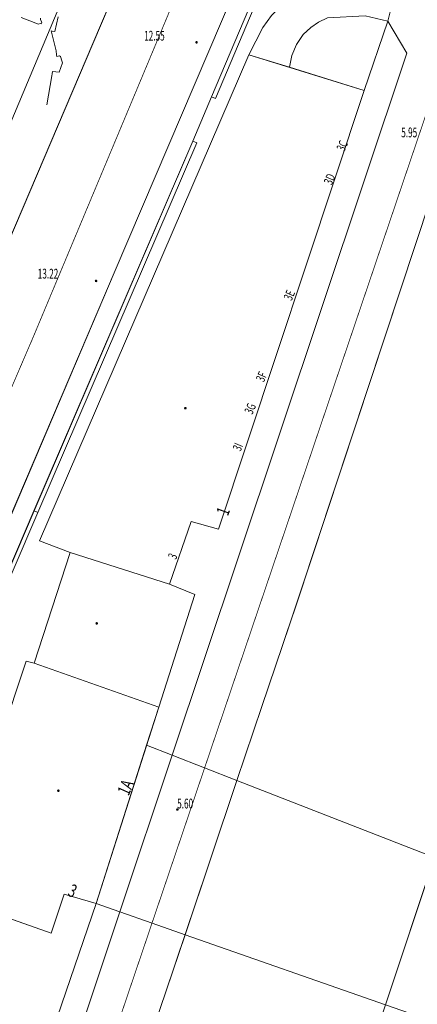
# Model space of a CAD drawing. Units: metres. Extents: x 1494841 to 1495828, y 4915439 to 4916265.
# Drawn here: x 1495538 to 1495591, y 4916032 to 4916163 of the extents above; entities that cross this region are included whole.
import ezdxf

# ---------------------------------------------------------------- set-up
doc = ezdxf.new("R2010")
doc.units = ezdxf.units.M
doc.header["$MEASUREMENT"] = 0
doc.linetypes.add('011', pattern=[2, 1.5, -0.5])
doc.linetypes.add('L07', pattern=[6.5, 5, -1.5])
for name, color, linetype, lineweight in [('area di scavo  cantiere  terreno in trasformazione (area)', 7, 'Continuous', 0), ('edificio civile (area)', 7, 'Continuous', 0), ('lati viabilità urbana congruente ad altro (linea)', 7, 'Continuous', 0), ('limiti amministrativi (come da 800V) (linea)', 7, 'Continuous', 0), ('linea di copertura (linea)', 7, 'Continuous', 0), ('marciapiede (linea)', 7, 'L07', 0), ('mezzeria viabilità urbana (linea)', 7, 'Continuous', 0), ('muro (controllare) (linea)', 7, 'Continuous', 0), ('muro di sostegno non stradale (a retta) (linea)', 7, 'Continuous', 0), ('numero civico rappr (nero) (testo)', 7, 'Continuous', 0), ('numero civico rappr (rosso) (testo)', 7, 'Continuous', 0), ('parcheggio multipiano coperto (area)', 7, 'Continuous', 0), ('punto quota per calcolo volumetrico (non rappr) (punto)', 7, 'Continuous', 0), ('punto quota per calcolo volumetrico (non rappr) (punto_S)', 7, 'Continuous', 0), ('punto quota su edificio a livello gronda (non rappr) (punto)', 7, 'Continuous', 0), ('punto quota su edificio a livello gronda (non rappr) (punto_S)', 7, 'Continuous', 0), ('punto quotato (al suolo) (punto)', 7, 'Continuous', 0), ('punto quotato (al suolo) (punto_S)', 7, 'Continuous', 0), ('rampa (area)', 7, 'Continuous', 0), ('sede viab pedonale (marciapiede_piazza…) (area)', 7, 'Continuous', 0), ('sede viab str urb (a raso) (area)', 7, 'Continuous', 0), ('sede viab str urb (pass a livello  altro) (area)', 7, 'Continuous', 0), ('strada in costruzione (linea)', 7, 'Continuous', 0), ('valore quota punto quotato (testo )', 7, 'Continuous', 0), ('viabilità urbana  (linea)', 7, 'Continuous', 0)]:
    doc.layers.add(name, color=color, linetype=linetype, lineweight=lineweight)
doc.styles.add('Style-arial I 0.00000', font='arial.shx')
doc.styles.add('Style-times I 0.00000', font='times.shx')
doc.linetypes.add('029', pattern='A,2.5,[6,dgnlstyle-custlin1.shx,S=0.006825,R=0,X=0,Y=0],2.5', length=5)

# ---------------------------------------------------------------- blocks, each defined once
blk = doc.blocks.new('040_2')
at = {"layer": 'punto quotato (al suolo) (punto_S)', "linetype": 'Continuous', "lineweight": 0}
h = blk.add_hatch(color=7, dxfattribs=at)
edge = h.paths.add_edge_path()
edge.add_arc((0, -0.01), 0.18, 0, 360)
blk = doc.blocks.new('040')
at = {"layer": 'punto quota per calcolo volumetrico (non rappr) (punto_S)', "linetype": 'Continuous', "lineweight": 0}
h = blk.add_hatch(color=7, dxfattribs=at)
edge = h.paths.add_edge_path()
edge.add_arc((0, -0.01), 0.18, 0, 360)
blk = doc.blocks.new('040_1')
at = {"layer": 'punto quota su edificio a livello gronda (non rappr) (punto_S)', "linetype": 'Continuous', "lineweight": 0}
h = blk.add_hatch(color=7, dxfattribs=at)
edge = h.paths.add_edge_path()
edge.add_arc((0, -0.01), 0.18, 0, 360)

msp = doc.modelspace()

# ---------------------------------------------------------------- linework, layer by layer
at = {"layer": 'area di scavo  cantiere  terreno in trasformazione (area)', "linetype": 'Continuous', "flags": 128}
msp.add_lwpolyline([(1495526.26, 4915940.22), (1495550.54, 4916013.71), (1495553.12, 4916021.53), (1495554.11, 4916024.51), (1495559.92, 4916041.73), (1495566.81, 4916062.16), (1495570.12, 4916071.98), (1495574.7, 4916085.56), (1495602.33, 4916168.9), (1495628.91, 4916160.01), (1495628.91, 4916160.01), (1495601.33, 4916076.74), (1495593.05, 4916051.94), (1495586.54, 4916032.44), (1495579.59, 4916011.62), (1495577.02, 4916003.93), (1495573, 4915991.9), (1495553.73, 4915932.05), (1495550.6, 4915922.34), (1495545.29, 4915904.91), (1495543.75, 4915901.93), (1495540.49, 4915899.8), (1495538.48, 4915899.09), (1495536.4, 4915898.62)], dxfattribs=at)
at = {"layer": 'edificio civile (area)', "linetype": 'Continuous', "flags": 128}
for points in [[(1495539.9, 4916077.71), (1495544.7, 4916092.4), (1495557.85, 4916088.18), (1495561.24, 4916086.84), (1495556.45, 4916071.88), (1495539.9, 4916077.71)], [(1495556.45, 4916071.88), (1495554.83, 4916066.83), (1495548.12, 4916045.85), (1495543.88, 4916047.12), (1495542.16, 4916041.91), (1495525.95, 4916047.64), (1495519.84, 4916049.79), (1495524.39, 4916060.38), (1495532.12, 4916057.89), (1495538.84, 4916078), (1495539.9, 4916077.71), (1495556.45, 4916071.88)]]:
    msp.add_lwpolyline(points, close=True, dxfattribs=at)
at = {"layer": 'lati viabilità urbana congruente ad altro (linea)', "linetype": 'Continuous', "flags": 128}
for points in [[(1495517.49, 4916045.49), (1495539.88, 4916097.9), (1495560.98, 4916146.92), (1495563.44, 4916152.77), (1495588.96, 4916212.94)], [(1495586.84, 4916162.84), (1495587.95, 4916167.29)], [(1495548.12, 4916045.85), (1495554.83, 4916066.83), (1495556.45, 4916071.88), (1495561.24, 4916086.84), (1495557.85, 4916088.18), (1495560.74, 4916096.48), (1495564.36, 4916095.49), (1495583.72, 4916153.61)]]:
    msp.add_lwpolyline(points, dxfattribs=at)
at = {"layer": 'limiti amministrativi (come da 800V) (linea)', "linetype": 'Continuous', "flags": 128}
for points in [[(1495541.58, 4916151.75), (1495541.8, 4916153.02), (1495542.25, 4916155.59), (1495542.3, 4916155.85), (1495542.35, 4916156.14), (1495543.23, 4916156.04), (1495543.66, 4916157.28), (1495543.56, 4916157.55), (1495543.38, 4916158.14), (1495543.25, 4916158.22), (1495542.91, 4916158.12), (1495542.86, 4916158.38), (1495542.81, 4916158.87), (1495542.16, 4916161.52), (1495542.28, 4916161.51), (1495542.63, 4916161.44), (1495543.1, 4916163.41)], [(1495540.74, 4916163.2), (1495540.73, 4916163.01), (1495540.92, 4916162.67), (1495540.85, 4916162.45), (1495540.72, 4916162.52), (1495540.42, 4916162.44), (1495539.91, 4916162.64), (1495538.17, 4916163.31)]]:
    msp.add_lwpolyline(points, dxfattribs=at)
at = {"layer": 'linea di copertura (linea)', "linetype": 'Continuous', "flags": 128}
for points in [[(1495540.6, 4916093.94), (1495568.38, 4916158.38)], [(1495568.38, 4916158.38), (1495583.72, 4916153.61)], [(1495583.72, 4916153.61), (1495564.36, 4916095.49)], [(1495560.74, 4916096.48), (1495557.85, 4916088.18)], [(1495564.36, 4916095.49), (1495560.74, 4916096.48)], [(1495544.7, 4916092.4), (1495540.6, 4916093.94)], [(1495539.9, 4916077.71), (1495544.7, 4916092.4)], [(1495544.7, 4916092.4), (1495557.85, 4916088.18)], [(1495557.85, 4916088.18), (1495544.7, 4916092.4)], [(1495557.85, 4916088.18), (1495561.24, 4916086.84)], [(1495561.24, 4916086.84), (1495556.45, 4916071.88)], [(1495538.84, 4916078), (1495532.12, 4916057.89)], [(1495539.9, 4916077.71), (1495538.84, 4916078)], [(1495556.45, 4916071.88), (1495539.9, 4916077.71)], [(1495548.12, 4916045.85), (1495556.45, 4916071.88)], [(1495519.84, 4916049.79), (1495542.16, 4916041.91)], [(1495542.16, 4916041.91), (1495543.88, 4916047.12)], [(1495543.88, 4916047.12), (1495548.12, 4916045.85)]]:
    msp.add_lwpolyline(points, dxfattribs=at)
at = {"layer": 'marciapiede (linea)', "linetype": 'Continuous', "flags": 128}
for points in [[(1495523.32, 4916102.76), (1495548.7, 4916162.23), (1495569.84, 4916211.8), (1495570.33, 4916212.96)], [(1495536.34, 4916096.21), (1495550.64, 4916129.75), (1495564.75, 4916162.79), (1495582.39, 4916204.19), (1495586.15, 4916212.94)], [(1495543.18, 4916025.25), (1495544.58, 4916025.89), (1495545.5, 4916027.51), (1495551.27, 4916044.75), (1495558.22, 4916065.51), (1495566.94, 4916091.54), (1495589.38, 4916158.59), (1495586.84, 4916162.84)]]:
    msp.add_lwpolyline(points, dxfattribs=at)
at = {"layer": 'mezzeria viabilità urbana (linea)', "linetype": '011', "const_width": 0.1, "flags": 128}
for points in [[(1495223.7, 4916053.22), (1495225.15, 4916052.02), (1495230.35, 4916049.03), (1495233.44, 4916047.15), (1495238.56, 4916043.96), (1495243.62, 4916040.7), (1495248.64, 4916037.37), (1495253.48, 4916033.8), (1495258.02, 4916029.88), (1495262.68, 4916026.11), (1495267.36, 4916022.35), (1495271.93, 4916018.46), (1495276.5, 4916014.57), (1495278.08, 4916013.22), (1495283.35, 4916010.36), (1495288.8, 4916007.82), (1495293.91, 4916004.67), (1495299.36, 4916002.12), (1495302.12, 4916000.82), (1495307.56, 4915998.26), (1495313, 4915995.71), (1495318.53, 4915993.38), (1495324.15, 4915991.26), (1495329.77, 4915989.16), (1495335.4, 4915987.08), (1495341.02, 4915985), (1495346.68, 4915982.99), (1495352.35, 4915981), (1495358.15, 4915979.25), (1495360.79, 4915978.45), (1495366.53, 4915976.7), (1495372.23, 4915974.83), (1495377.93, 4915972.95), (1495383.63, 4915971.07), (1495389.32, 4915969.18), (1495395.04, 4915967.37), (1495400.96, 4915966.21), (1495402.3, 4915966.06), (1495408.14, 4915967.45), (1495413.98, 4915968.84), (1495419.82, 4915970.22), (1495420.94, 4915970.49), (1495425.93, 4915973.82), (1495431.28, 4915976.61), (1495436.1, 4915980.18), (1495440.92, 4915983.76), (1495441.17, 4915983.95), (1495445.99, 4915987.52), (1495450.81, 4915991.1), (1495455.67, 4915994.63), (1495460.53, 4915998.17), (1495465.34, 4916001.76), (1495470.16, 4916005.36), (1495475.01, 4916008.94), (1495479.87, 4916012.56), (1495484.65, 4916016.43), (1495484.9, 4916016.63), (1495489.39, 4916020.7), (1495493.61, 4916025.01), (1495497.47, 4916029.62), (1495501, 4916034.47), (1495504.17, 4916039.58), (1495506.3, 4916043.52), (1495508.92, 4916048.93), (1495511.29, 4916054.45), (1495513.64, 4916059.96), (1495516, 4916065.48), (1495518.36, 4916071), (1495520.72, 4916076.52), (1495523.07, 4916082.03), (1495525.43, 4916087.55), (1495527.79, 4916093.07), (1495530.15, 4916098.59), (1495532.51, 4916104.11), (1495534.89, 4916109.62), (1495537.27, 4916115.13), (1495539.65, 4916120.65), (1495578.32, 4916212.95)], [(1495562.52, 4916063.83), (1495598.59, 4916170.16)], [(1495555.54, 4916043.26), (1495558.47, 4916051.89), (1495562.52, 4916063.83)], [(1495548.73, 4916023.17), (1495555.54, 4916043.26)]]:
    msp.add_lwpolyline(points, dxfattribs=at)
at = {"layer": 'muro (controllare) (linea)', "linetype": 'Continuous', "flags": 128}
for points in [[(1495588.96, 4916212.94), (1495563.44, 4916152.77), (1495563.95, 4916152.55)], [(1495561.49, 4916146.7), (1495560.98, 4916146.92), (1495539.88, 4916097.9)], [(1495540.4, 4916097.68), (1495539.88, 4916097.9), (1495517.49, 4916045.49), (1495515.23, 4916040.67), (1495512.71, 4916035.97), (1495511.36, 4916033.67), (1495508.48, 4916029.19), (1495506.95, 4916027.01), (1495503.72, 4916022.77), (1495500.27, 4916018.72), (1495498.48, 4916016.77), (1495496.63, 4916014.88), (1495494.74, 4916013.03), (1495492.8, 4916011.23), (1495488.77, 4916007.79), (1495486.7, 4916006.15), (1495479.44, 4916000.77), (1495479.67, 4916000.45)]]:
    msp.add_lwpolyline(points, dxfattribs=at)
at = {"layer": 'muro di sostegno non stradale (a retta) (linea)', "linetype": '029', "flags": 128}
for points in [[(1495563.95, 4916152.55), (1495576.68, 4916182.56), (1495589.57, 4916212.94)], [(1495568.38, 4916158.38), (1495570.26, 4916161.97), (1495571.42, 4916163.58), (1495572.81, 4916165.01), (1495574.4, 4916166.23), (1495576.05, 4916167.16), (1495577.83, 4916167.85), (1495579.68, 4916168.29), (1495581.58, 4916168.46), (1495585.28, 4916168.21), (1495587.95, 4916167.29)], [(1495586.84, 4916162.84), (1495583.81, 4916163.53), (1495578.84, 4916163.26), (1495577.65, 4916162.71), (1495576.6, 4916161.98), (1495575.62, 4916161.05), (1495574.71, 4916159.74), (1495574.09, 4916158.27), (1495573.77, 4916156.71)], [(1495540.4, 4916097.68), (1495561.49, 4916146.7)], [(1495479.67, 4916000.45), (1495486.65, 4916005.62), (1495489.08, 4916007.53), (1495494, 4916011.8), (1495498.4, 4916016.02), (1495500.13, 4916017.97), (1495501.64, 4916019.73), (1495504.02, 4916022.51), (1495507.27, 4916026.76), (1495511.7, 4916033.45), (1495514.34, 4916038.1), (1495516.75, 4916042.89), (1495519.84, 4916049.79), (1495524.39, 4916060.38), (1495540.4, 4916097.68)]]:
    msp.add_lwpolyline(points, dxfattribs=at)
at = {"layer": 'parcheggio multipiano coperto (area)', "linetype": 'Continuous', "flags": 128}
msp.add_lwpolyline([(1495544.7, 4916092.4), (1495540.6, 4916093.94), (1495568.38, 4916158.38), (1495573.77, 4916156.71), (1495583.72, 4916153.61), (1495564.36, 4916095.49), (1495560.74, 4916096.48), (1495557.85, 4916088.18), (1495544.7, 4916092.4)], close=True, dxfattribs=at)
at = {"layer": 'punto quota per calcolo volumetrico (non rappr) (punto)', "ltscale": 0.01}
for p in [(1495559.97, 4916111.53), (1495548.21, 4916083), (1495543.11, 4916060.82)]:
    msp.add_point(p, dxfattribs=at)
at = {"layer": 'punto quota su edificio a livello gronda (non rappr) (punto)', "ltscale": 0.01}
for p in [(1495559.97, 4916111.53), (1495548.21, 4916083), (1495543.11, 4916060.82)]:
    msp.add_point(p, dxfattribs=at)
at = {"layer": 'punto quotato (al suolo) (punto)', "ltscale": 0.01}
for p in [(1495561.45, 4916160.03), (1495548.12, 4916128.4), (1495558.91, 4916058.33)]:
    msp.add_point(p, dxfattribs=at)
at = {"layer": 'rampa (area)', "linetype": 'Continuous', "flags": 128}
msp.add_lwpolyline([(1495587.95, 4916167.29), (1495586.84, 4916162.84), (1495583.81, 4916163.53), (1495578.84, 4916163.26), (1495577.65, 4916162.71), (1495576.6, 4916161.98), (1495575.62, 4916161.05), (1495574.71, 4916159.74), (1495574.09, 4916158.27), (1495573.77, 4916156.71), (1495568.38, 4916158.38), (1495570.26, 4916161.97), (1495571.42, 4916163.58), (1495572.81, 4916165.01), (1495574.4, 4916166.23), (1495576.05, 4916167.16), (1495577.83, 4916167.85), (1495579.68, 4916168.29), (1495581.58, 4916168.46), (1495585.28, 4916168.21), (1495587.95, 4916167.29)], close=True, dxfattribs=at)
at = {"layer": 'sede viab pedonale (marciapiede_piazza…) (area)', "linetype": 'Continuous', "flags": 128}
for points in [[(1495536.33, 4916096.21), (1495550.64, 4916129.75), (1495564.75, 4916162.79), (1495582.4, 4916204.19), (1495582.4, 4916204.19), (1495586.16, 4916212.94), (1495588.97, 4916212.94), (1495563.44, 4916152.77), (1495560.98, 4916146.92), (1495539.88, 4916097.9), (1495517.45, 4916045.48)], [(1495519.24, 4916107.72), (1495543.17, 4916164.58), (1495558.29, 4916200), (1495559.77, 4916203.45), (1495559.77, 4916203.45), (1495563.83, 4916212.96), (1495570.34, 4916212.96), (1495569.85, 4916211.81), (1495548.69, 4916162.22), (1495523.3, 4916102.75)]]:
    msp.add_lwpolyline(points, dxfattribs=at)
for points in [[(1495566.94, 4916091.54), (1495589.38, 4916158.59), (1495586.84, 4916162.84), (1495583.72, 4916153.61), (1495564.36, 4916095.49), (1495560.74, 4916096.48), (1495557.85, 4916088.18), (1495561.24, 4916086.84), (1495556.45, 4916071.88), (1495554.83, 4916066.83), (1495558.22, 4916065.51), (1495566.94, 4916091.54)], [(1495548.12, 4916045.85), (1495554.83, 4916066.83), (1495558.22, 4916065.51), (1495551.27, 4916044.75), (1495548.12, 4916045.85)], [(1495541.26, 4916025.86), (1495548.12, 4916045.85), (1495551.27, 4916044.75), (1495545.5, 4916027.51), (1495544.58, 4916025.89), (1495543.18, 4916025.25), (1495541.26, 4916025.86)]]:
    msp.add_lwpolyline(points, close=True, dxfattribs=at)
at = {"layer": 'sede viab str urb (a raso) (area)', "linetype": 'Continuous', "flags": 128}
for points in [[(1495519.26, 4916107.72), (1495543.18, 4916164.59), (1495558.3, 4916200), (1495559.78, 4916203.45), (1495563.83, 4916212.96), (1495563.83, 4916212.96), (1495588.97, 4916212.94), (1495563.43, 4916152.77), (1495560.97, 4916146.92), (1495539.87, 4916097.9), (1495517.44, 4916045.48)], [(1495587.95, 4916167.29), (1495586.84, 4916162.84), (1495583.72, 4916153.61), (1495564.36, 4916095.49), (1495560.74, 4916096.48), (1495557.85, 4916088.18), (1495561.24, 4916086.84), (1495556.45, 4916071.88), (1495554.83, 4916066.83), (1495558.22, 4916065.51), (1495562.52, 4916063.83), (1495566.81, 4916062.16), (1495593.05, 4916051.94)]]:
    msp.add_lwpolyline(points, dxfattribs=at)
msp.add_lwpolyline([(1495594.23, 4916006.14), (1495601.29, 4916027.29), (1495595.77, 4916029.21), (1495590.88, 4916030.92), (1495586.54, 4916032.44), (1495559.92, 4916041.73), (1495555.54, 4916043.26), (1495551.27, 4916044.75), (1495548.12, 4916045.85), (1495541.26, 4916025.86), (1495543.18, 4916025.25), (1495548.73, 4916023.17), (1495553.12, 4916021.53), (1495579.59, 4916011.62), (1495584.09, 4916009.94), (1495588.87, 4916008.15), (1495594.23, 4916006.14)], close=True, dxfattribs=at)
at = {"layer": 'sede viab str urb (pass a livello  altro) (area)', "linetype": 'Continuous', "flags": 128}
msp.add_lwpolyline([(1495601.29, 4916027.29), (1495595.77, 4916029.21), (1495590.88, 4916030.92), (1495586.54, 4916032.44), (1495559.92, 4916041.73), (1495555.54, 4916043.26), (1495551.27, 4916044.75), (1495548.12, 4916045.85), (1495554.83, 4916066.83), (1495558.22, 4916065.51), (1495562.52, 4916063.83), (1495566.81, 4916062.16), (1495593.05, 4916051.94), (1495597.16, 4916050.33), (1495607.76, 4916046.2), (1495606.39, 4916042.19), (1495604.52, 4916036.74), (1495603.27, 4916033.08), (1495601.29, 4916027.29)], close=True, dxfattribs=at)
at = {"layer": 'strada in costruzione (linea)', "linetype": '011', "const_width": 0.1, "flags": 128}
msp.add_lwpolyline([(1495628.91, 4916160.01), (1495601.33, 4916076.74), (1495593.05, 4916051.94), (1495586.54, 4916032.44), (1495579.59, 4916011.62), (1495577.02, 4916003.93), (1495573, 4915991.9), (1495553.73, 4915932.05), (1495550.6, 4915922.34), (1495545.29, 4915904.91), (1495543.75, 4915901.93), (1495540.49, 4915899.8), (1495538.48, 4915899.09), (1495536.4, 4915898.62), (1495534.27, 4915898.42), (1495532.14, 4915898.48), (1495530.03, 4915898.81), (1495527.98, 4915899.39), (1495525.88, 4915900.28), (1495523.91, 4915901.45), (1495522.11, 4915902.87), (1495520.52, 4915904.51), (1495519.16, 4915906.35), (1495518.05, 4915908.35), (1495517.22, 4915910.48), (1495517.58, 4915914.21), (1495525.31, 4915937.34), (1495526.26, 4915940.22), (1495550.54, 4916013.71), (1495553.12, 4916021.53), (1495554.11, 4916024.51), (1495559.92, 4916041.73), (1495566.81, 4916062.16), (1495570.12, 4916071.98), (1495574.7, 4916085.56), (1495602.33, 4916168.9), (1495628.91, 4916160.01)], close=True, dxfattribs=at)
at = {"layer": 'viabilità urbana  (linea)', "linetype": 'Continuous', "flags": 128}
for points in [[(1495519.25, 4916107.72), (1495543.17, 4916164.58), (1495558.27, 4916199.99)], [(1495583.72, 4916153.61), (1495586.84, 4916162.84)], [(1495541.26, 4916025.86), (1495548.12, 4916045.85)]]:
    msp.add_lwpolyline(points, dxfattribs=at)

# ---------------------------------------------------------------- block references
at = {"layer": 'punto quota per calcolo volumetrico (non rappr) (punto_S)', "color": 7, "linetype": 'Continuous', "lineweight": 0}
for p in [(1495559.97, 4916111.53), (1495548.21, 4916083), (1495543.11, 4916060.82)]:
    msp.add_blockref('040', p, dxfattribs=at)
at = {"layer": 'punto quota su edificio a livello gronda (non rappr) (punto_S)', "color": 7, "linetype": 'Continuous', "lineweight": 0}
for p in [(1495559.97, 4916111.53), (1495548.21, 4916083), (1495543.11, 4916060.82)]:
    msp.add_blockref('040_1', p, dxfattribs=at)
at = {"layer": 'punto quotato (al suolo) (punto_S)', "color": 7, "linetype": 'Continuous', "lineweight": 0}
for p in [(1495561.45, 4916160.03), (1495548.12, 4916128.4), (1495558.91, 4916058.33)]:
    msp.add_blockref('040_2', p, dxfattribs=at)

# ---------------------------------------------------------------- texts
at = {"layer": 'numero civico rappr (nero) (testo)', "char_height": 1.7, "attachment_point": 5, "line_spacing_factor": 0.6, "style": 'Style-times I 0.00000'}
for s, insert, rotation in [('\\H1x;\\W0.705882;1', (1495564.97, 4916097.86), 69.9536), ('\\H1x;\\W0.705882;1A', (1495552.03, 4916061.26), 65.9412), ('\\H1x;\\W0.705882;3', (1495545.02, 4916047.55), 335.9412)]:
    msp.add_mtext(s, dxfattribs=dict(at, insert=insert, rotation=rotation))
at = {"layer": 'numero civico rappr (rosso) (testo)', "char_height": 1.2, "attachment_point": 5, "rotation": 66.8451, "line_spacing_factor": 0.6, "style": 'Style-times I 0.00000'}
for s, insert in [('\\H1x;\\W0.666667;3C', (1495580.78, 4916146.3)), ('\\H1x;\\W0.666667;3D', (1495579.11, 4916141.88)), ('\\H1x;\\W0.666667;3E', (1495573.76, 4916126.5)), ('\\H1x;\\W0.666667;3F', (1495570.07, 4916115.69)), ('\\H1x;\\W0.666667;3G', (1495568.57, 4916111.46)), ('\\H1x;\\W0.666667;3I', (1495566.92, 4916106.38)), ('\\H1x;\\W0.666667;3', (1495558.28, 4916091.9))]:
    msp.add_mtext(s, dxfattribs=dict(at, insert=insert))
at = {"layer": 'valore quota punto quotato (testo )', "char_height": 1.3, "attachment_point": 5, "line_spacing_factor": 0.6, "style": 'Style-arial I 0.00000'}
for s, insert in [('\\H1x;\\W0.615385;12.55', (1495555.86, 4916160.89)), ('\\H1x;\\W0.615385;5.95', (1495589.68, 4916148.07)), ('\\H1x;\\W0.615385;13.22', (1495541.74, 4916129.35)), ('\\H1x;\\W0.615385;5.60', (1495559.94, 4916059.11))]:
    msp.add_mtext(s, dxfattribs=dict(at, insert=insert))

doc.saveas('drawing.dxf')
